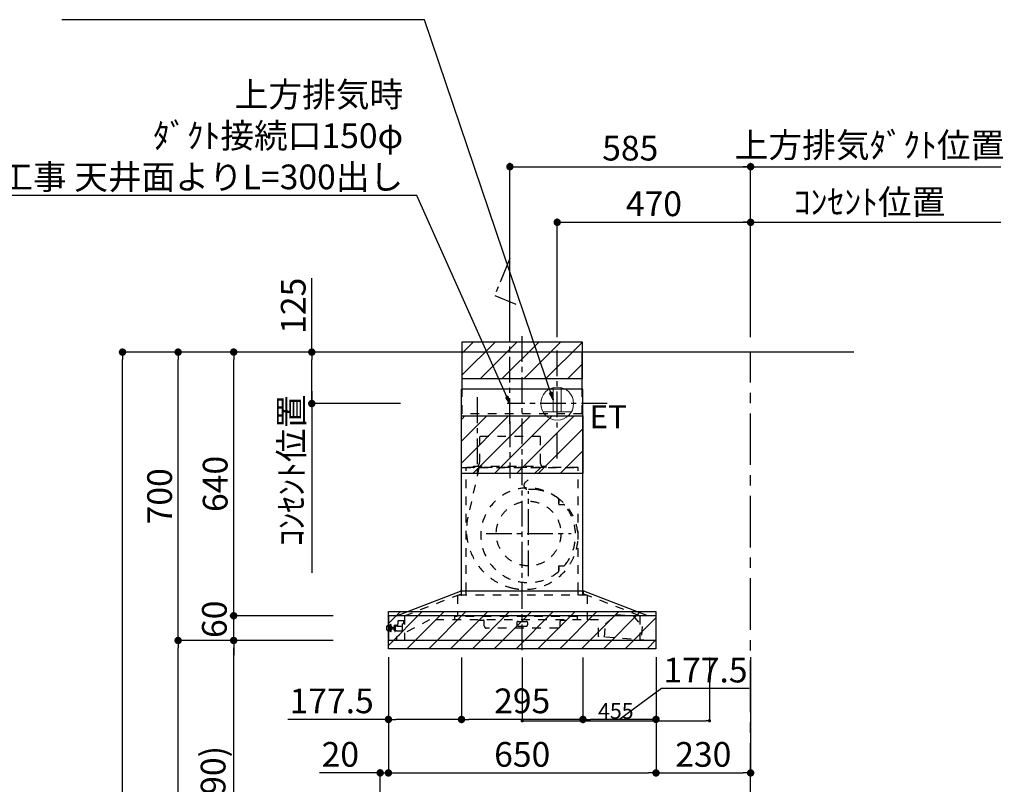
# Model space of a CAD drawing. Extents: x 0 to 26473, y -25 to 8845.
# Drawn here: x 19832 to 22224, y 3437 to 5293 of the extents above; entities that cross this region are included whole.
import ezdxf

# ---------------------------------------------------------------- set-up
doc = ezdxf.new("R2010")
doc.units = 0
doc.header["$LTSCALE"] = 50
doc.header["$MEASUREMENT"] = 0
doc.linetypes.add('CENTER', pattern=[2, 1.25, -0.25, 0.25, -0.25])
doc.linetypes.add('STYLE_03', pattern=[0.416641, 0.208282, -0.208359])
doc.layers.get('0').update_dxf_attribs({"linetype": 'CONTINUOUS'})
doc.layers.get('DEFPOINTS').update_dxf_attribs({"color": 146, "linetype": 'CONTINUOUS'})
for name, color, linetype in [('111-壁仕上', 3, 'CONTINUOUS'), ('150-機器', 8, 'CONTINUOUS'), ('160-文字', 254, 'CONTINUOUS'), ('166-寸法B', 11, 'CONTINUOUS'), ('180-補助', 161, 'CONTINUOUS')]:
    doc.layers.add(name, color=color, linetype=linetype)
doc.styles.add('KH001', font='txt')
doc.styles.add('ＭＳ ゴシック', font='txt', dxfattribs={"height": 10})
doc.dimstyles.new('KH1xx015', dxfattribs={"dimscale": 10, "dimtxt": 3.8, "dimasz": 0.8, "dimexe": 0.3, "dimexo": 1.2, "dimgap": 0.5, "dimtad": 3, "dimdec": 1, "dimdsep": 46, "dimlunit": 6, "dimtxsty": 'KH001', "dimblk": 'DOT', "dimcen": 1, "dimdle": 1, "dimclrd": 256, "dimclre": 256, "dimclrt": 256, "dimadec": 0, "dimazin": 0, "dimtfac": 1, "dimtdec": 1, "dimtix": 1, "dimtmove": 2, "dimatfit": 3, "dimldrblk": 'CLOSEDBLANK', "dimfxl": 1, "dimtolj": 1, "dimtzin": 0, "dimlwd": -1, "dimlwe": -1, "dimarcsym": 0})
doc.dimstyles.new('KH1xx030', dxfattribs={"dimscale": 30, "dimtxt": 2, "dimasz": 0.6, "dimexe": 0.3, "dimexo": 1.2, "dimgap": 0.5, "dimtad": 3, "dimdec": 1, "dimdsep": 46, "dimlunit": 6, "dimtxsty": 'KH001', "dimblk": 'DOT', "dimcen": 1, "dimdle": 1, "dimclrd": 256, "dimclre": 256, "dimclrt": 256, "dimadec": 0, "dimazin": 0, "dimtfac": 1, "dimtdec": 1, "dimtix": 1, "dimtmove": 2, "dimatfit": 3, "dimldrblk": 'CLOSEDBLANK', "dimfxl": 1, "dimtolj": 1, "dimtzin": 0, "dimlwd": -1, "dimlwe": -1, "dimarcsym": 0})
pattern_1 = [(45, (3199.964, 1731.966), (-26.5165, 26.5165), [])]

# ---------------------------------------------------------------- blocks, each defined once
blk = doc.blocks.new('_Dot')
at = {"color": 0, "linetype": 'ByBlock', "lineweight": -2}
blk.add_line((-0.5, 0), (-1, 0), dxfattribs=at)
at = {"color": 0, "linetype": 'ByBlock', "const_width": 0.5}
blk.add_lwpolyline([(-0.25, 0, 1), (0.25, 0, 1)], format="xyb", close=True, dxfattribs=at)
blk = doc.blocks.new('*D202')
at = {"layer": '166-寸法B', "transparency": 16777216}
for p, q in [((21023, 4522.4), (21023, 4945.4)), ((21041, 4936.4), (21589.9, 4936.4)), ((21607.9, 4522.4), (21607.9, 4945.4))]:
    blk.add_line(p, q, dxfattribs=at)
at = {"layer": 'DEFPOINTS', "color": 0, "transparency": 16777216}
for p in [(21607.9, 4936.4), (21023, 4486.4), (21607.9, 4486.4)]:
    blk.add_point(p, dxfattribs=at)
at = {"layer": '166-寸法B', "transparency": 16777216, "xscale": 18, "yscale": 18, "zscale": 18, "rotation": 180}
blk.add_blockref('_Dot', (21023, 4936.4), dxfattribs=at)
at = {"layer": '166-寸法B', "transparency": 16777216, "xscale": 18, "yscale": 18, "zscale": 18}
blk.add_blockref('_Dot', (21607.9, 4936.4), dxfattribs=at)
at = {"layer": '166-寸法B', "transparency": 16777216, "insert": (21315.4, 4981.4), "char_height": 60, "attachment_point": 5, "style": 'KH001'}
blk.add_mtext('\\A1;585', dxfattribs=at)
blk = doc.blocks.new('_ClosedBlank')
at = {"color": 0, "linetype": 'ByBlock', "lineweight": -2}
for p, q in [((-1, 0.17), (0, 0)), ((-1, 0.17), (-1, -0.17)), ((0, 0), (-1, -0.17))]:
    blk.add_line(p, q, dxfattribs=at)
blk = doc.blocks.new('*D203')
at = {"layer": '166-寸法B', "transparency": 16777216}
for p, q in [((21577.9, 4936.4), (22215.4, 4936.4)), ((21607.9, 4522.4), (21607.9, 4945.4))]:
    blk.add_line(p, q, dxfattribs=at)
at = {"layer": 'DEFPOINTS', "color": 0, "transparency": 16777216}
for p in [(22185.4, 4936.4), (22185.4, 4736.4), (21607.9, 4486.4)]:
    blk.add_point(p, dxfattribs=at)
at = {"layer": '166-寸法B', "transparency": 16777216, "insert": (21896.7, 4988.8), "char_height": 60, "attachment_point": 5, "style": 'KH001'}
blk.add_mtext('\\A1;上方排気ﾀﾞｸﾄ位置', dxfattribs=at)
blk = doc.blocks.new('_None')
blk = doc.blocks.new('*D204')
at = {"layer": '166-寸法B', "transparency": 16777216}
for p, q in [((21607.9, 4522.4), (21607.9, 4810.4)), ((21577.9, 4801.4), (22215.4, 4801.4))]:
    blk.add_line(p, q, dxfattribs=at)
at = {"layer": 'DEFPOINTS', "color": 0, "transparency": 16777216}
for p in [(22185.4, 4801.4), (22185.4, 4736.4), (21607.9, 4486.4)]:
    blk.add_point(p, dxfattribs=at)
at = {"layer": '166-寸法B', "transparency": 16777216, "insert": (21896.7, 4850.8), "char_height": 60, "attachment_point": 5, "style": 'KH001'}
blk.add_mtext('\\A1;ｺﾝｾﾝﾄ位置', dxfattribs=at)
blk = doc.blocks.new('*D208')
at = {"layer": '166-寸法B', "transparency": 16777216}
for p, q in [((21138, 4522.4), (21138, 4810.4)), ((21607.9, 4522.4), (21607.9, 4810.4)), ((21156, 4801.4), (21589.9, 4801.4))]:
    blk.add_line(p, q, dxfattribs=at)
at = {"layer": 'DEFPOINTS', "color": 0, "transparency": 16777216}
for p in [(21607.9, 4801.4), (21138, 4486.4), (21607.9, 4486.4)]:
    blk.add_point(p, dxfattribs=at)
at = {"layer": '166-寸法B', "transparency": 16777216, "xscale": 18, "yscale": 18, "zscale": 18, "rotation": 180}
blk.add_blockref('_Dot', (21138, 4801.4), dxfattribs=at)
at = {"layer": '166-寸法B', "transparency": 16777216, "xscale": 18, "yscale": 18, "zscale": 18}
blk.add_blockref('_Dot', (21607.9, 4801.4), dxfattribs=at)
at = {"layer": '166-寸法B', "transparency": 16777216, "insert": (21372.9, 4846.4), "char_height": 60, "attachment_point": 5, "style": 'KH001'}
blk.add_mtext('\\A1;470', dxfattribs=at)
blk = doc.blocks.new('*D210')
at = {"layer": '166-寸法B', "transparency": 16777216}
for p, q in [((20728, 3746), (20728, 3455.9)), ((21378, 3746), (21378, 3455.9)), ((20746, 3464.9), (21360, 3464.9))]:
    blk.add_line(p, q, dxfattribs=at)
at = {"layer": 'DEFPOINTS', "color": 0, "transparency": 16777216}
for p in [(20728, 3782), (21378, 3782), (21378, 3464.9)]:
    blk.add_point(p, dxfattribs=at)
at = {"layer": '166-寸法B', "transparency": 16777216, "xscale": 18, "yscale": 18, "zscale": 18, "rotation": 180}
blk.add_blockref('_Dot', (20728, 3464.9), dxfattribs=at)
at = {"layer": '166-寸法B', "transparency": 16777216, "xscale": 18, "yscale": 18, "zscale": 18}
blk.add_blockref('_Dot', (21378, 3464.9), dxfattribs=at)
at = {"layer": '166-寸法B', "transparency": 16777216, "insert": (21053, 3509.9), "char_height": 60, "attachment_point": 5, "style": 'KH001'}
blk.add_mtext('\\A1;650', dxfattribs=at)
blk = doc.blocks.new('*D213')
at = {"layer": '166-寸法B', "transparency": 16777216}
for p, q in [((20728, 3746), (20728, 3455.9)), ((20707.9, 2982.4), (20707.9, 3473.9)), ((20707.9, 3464.9), (20560.5, 3464.9)), ((20689.9, 3464.9), (20671.9, 3464.9)), ((20707.9, 3464.9), (20728, 3464.9)), ((20746, 3464.9), (20764, 3464.9))]:
    blk.add_line(p, q, dxfattribs=at)
at = {"layer": 'DEFPOINTS', "color": 0, "transparency": 16777216}
for p in [(20728, 3782), (20728, 3464.9), (20707.9, 2946.4)]:
    blk.add_point(p, dxfattribs=at)
at = {"layer": '166-寸法B', "transparency": 16777216, "xscale": 18, "yscale": 18, "zscale": 18}
blk.add_blockref('_Dot', (20707.9, 3464.9), dxfattribs=at)
at = {"layer": '166-寸法B', "transparency": 16777216, "xscale": 18, "yscale": 18, "zscale": 18, "rotation": 180}
blk.add_blockref('_Dot', (20728, 3464.9), dxfattribs=at)
at = {"layer": '166-寸法B', "transparency": 16777216, "insert": (20611.2, 3509.9), "char_height": 60, "attachment_point": 5, "style": 'KH001'}
blk.add_mtext('\\A1;20', dxfattribs=at)
blk = doc.blocks.new('*D214')
at = {"layer": '166-寸法B', "transparency": 16777216}
for p, q in [((21378, 3746), (21378, 3455.9)), ((21607.9, 3746), (21607.9, 3455.9)), ((21396, 3464.9), (21589.9, 3464.9))]:
    blk.add_line(p, q, dxfattribs=at)
at = {"layer": 'DEFPOINTS', "color": 0, "transparency": 16777216}
for p in [(21378, 3782), (21607.9, 3782), (21607.9, 3464.9)]:
    blk.add_point(p, dxfattribs=at)
at = {"layer": '166-寸法B', "transparency": 16777216, "xscale": 18, "yscale": 18, "zscale": 18, "rotation": 180}
blk.add_blockref('_Dot', (21378, 3464.9), dxfattribs=at)
at = {"layer": '166-寸法B', "transparency": 16777216, "xscale": 18, "yscale": 18, "zscale": 18}
blk.add_blockref('_Dot', (21607.9, 3464.9), dxfattribs=at)
at = {"layer": '166-寸法B', "transparency": 16777216, "insert": (21492.9, 3509.9), "char_height": 60, "attachment_point": 5, "style": 'KH001'}
blk.add_mtext('\\A1;230', dxfattribs=at)
blk = doc.blocks.new('*D218')
at = {"layer": '166-寸法B', "transparency": 16777216}
for p, q in [((20572.5, 3786.4), (20343.1, 3786.4)), ((20352.1, 2964.4), (20352.1, 3768.4)), ((20671.9, 2946.4), (20343.1, 2946.4))]:
    blk.add_line(p, q, dxfattribs=at)
at = {"layer": 'DEFPOINTS', "color": 0, "transparency": 16777216}
for p in [(20352.1, 3786.4), (20608.5, 3786.4), (20707.9, 2946.4)]:
    blk.add_point(p, dxfattribs=at)
at = {"layer": '166-寸法B', "transparency": 16777216, "xscale": 18, "yscale": 18, "zscale": 18}
for p, rotation in [((20352.1, 3786.4), 90), ((20352.1, 2946.4), 270)]:
    blk.add_blockref('_Dot', p, dxfattribs=dict(at, rotation=rotation))
at = {"layer": '166-寸法B', "transparency": 16777216, "insert": (20302.1, 3366.4), "char_height": 60, "attachment_point": 5, "rotation": 90, "style": 'KH001'}
blk.add_mtext('\\A1;840(790)', dxfattribs=at)
blk = doc.blocks.new('*D219')
at = {"layer": '166-寸法B', "transparency": 16777216}
for p, q in [((20656.4, 4486.4), (20208.1, 4486.4)), ((20217.1, 3804.4), (20217.1, 4468.4)), ((20521.4, 3786.4), (20208.1, 3786.4))]:
    blk.add_line(p, q, dxfattribs=at)
at = {"layer": 'DEFPOINTS', "color": 0, "transparency": 16777216}
for p in [(20217.1, 4486.4), (20692.4, 4486.4), (20557.4, 3786.4)]:
    blk.add_point(p, dxfattribs=at)
at = {"layer": '166-寸法B', "transparency": 16777216, "xscale": 18, "yscale": 18, "zscale": 18}
for p, rotation in [((20217.1, 4486.4), 90), ((20217.1, 3786.4), 270)]:
    blk.add_blockref('_Dot', p, dxfattribs=dict(at, rotation=rotation))
at = {"layer": '166-寸法B', "transparency": 16777216, "insert": (20172.1, 4136.4), "char_height": 60, "attachment_point": 5, "rotation": 90, "style": 'KH001'}
blk.add_mtext('\\A1;700', dxfattribs=at)
blk = doc.blocks.new('*D220')
at = {"layer": '166-寸法B', "transparency": 16777216}
for p, q in [((20656.4, 4486.4), (20073.1, 4486.4)), ((20082.1, 2104.4), (20082.1, 4468.4)), ((20672.4, 2086.4), (20073.1, 2086.4))]:
    blk.add_line(p, q, dxfattribs=at)
at = {"layer": 'DEFPOINTS', "color": 0, "transparency": 16777216}
for p in [(20082.1, 4486.4), (20692.4, 4486.4), (20708.4, 2086.4)]:
    blk.add_point(p, dxfattribs=at)
at = {"layer": '166-寸法B', "transparency": 16777216, "xscale": 18, "yscale": 18, "zscale": 18}
for p, rotation in [((20082.1, 4486.4), 90), ((20082.1, 2086.4), 270)]:
    blk.add_blockref('_Dot', p, dxfattribs=dict(at, rotation=rotation))
at = {"layer": '166-寸法B', "transparency": 16777216, "insert": (20033.3, 3286.4), "char_height": 60, "attachment_point": 5, "rotation": 90, "style": 'KH001'}
blk.add_mtext('\\A1;2,400', dxfattribs=at)
blk = doc.blocks.new('*D221')
at = {"layer": '166-寸法B', "transparency": 16777216}
for p, q in [((20572.5, 3786.4), (20208.1, 3786.4)), ((20217.1, 2104.4), (20217.1, 3768.4)), ((20672.4, 2086.4), (20208.1, 2086.4))]:
    blk.add_line(p, q, dxfattribs=at)
at = {"layer": 'DEFPOINTS', "color": 0, "transparency": 16777216}
for p in [(20217.1, 3786.4), (20608.5, 3786.4), (20708.4, 2086.4)]:
    blk.add_point(p, dxfattribs=at)
at = {"layer": '166-寸法B', "transparency": 16777216, "xscale": 18, "yscale": 18, "zscale": 18}
for p, rotation in [((20217.1, 3786.4), 90), ((20217.1, 2086.4), 270)]:
    blk.add_blockref('_Dot', p, dxfattribs=dict(at, rotation=rotation))
at = {"layer": '166-寸法B', "transparency": 16777216, "insert": (20168.3, 2936.4), "char_height": 60, "attachment_point": 5, "rotation": 90, "style": 'KH001'}
blk.add_mtext('\\A1;1,700', dxfattribs=at)
blk = doc.blocks.new('*D289')
at = {"layer": '166-寸法B', "transparency": 16777216}
for p, q in [((20352.1, 3864.4), (20352.1, 3882.4)), ((20593.9, 3846.4), (20343.1, 3846.4)), ((20352.1, 3786.4), (20352.1, 3846.4)), ((20593.9, 3786.4), (20343.1, 3786.4)), ((20352.1, 3768.4), (20352.1, 3750.4))]:
    blk.add_line(p, q, dxfattribs=at)
at = {"layer": 'DEFPOINTS', "color": 0, "transparency": 16777216}
for p in [(20352.1, 3846.4), (20629.9, 3846.4), (20629.9, 3786.4)]:
    blk.add_point(p, dxfattribs=at)
at = {"layer": '166-寸法B', "transparency": 16777216, "xscale": 18, "yscale": 18, "zscale": 18}
for p, rotation in [((20352.1, 3846.4), 270), ((20352.1, 3786.4), 90)]:
    blk.add_blockref('_Dot', p, dxfattribs=dict(at, rotation=rotation))
at = {"layer": '166-寸法B', "transparency": 16777216, "insert": (20305.1, 3837.8), "char_height": 60, "attachment_point": 5, "rotation": 90, "style": 'KH001'}
blk.add_mtext('\\A1;60', dxfattribs=at)
blk = doc.blocks.new('*D290')
at = {"layer": '166-寸法B', "transparency": 16777216}
for p, q in [((20641.9, 4486.4), (20343.1, 4486.4)), ((20352.1, 3864.4), (20352.1, 4468.4)), ((20593.9, 3846.4), (20343.1, 3846.4))]:
    blk.add_line(p, q, dxfattribs=at)
at = {"layer": 'DEFPOINTS', "color": 0, "transparency": 16777216}
for p in [(20352.1, 4486.4), (20677.9, 4486.4), (20629.9, 3846.4)]:
    blk.add_point(p, dxfattribs=at)
at = {"layer": '166-寸法B', "transparency": 16777216, "xscale": 18, "yscale": 18, "zscale": 18}
for p, rotation in [((20352.1, 4486.4), 90), ((20352.1, 3846.4), 270)]:
    blk.add_blockref('_Dot', p, dxfattribs=dict(at, rotation=rotation))
at = {"layer": '166-寸法B', "transparency": 16777216, "insert": (20307.1, 4166.4), "char_height": 60, "attachment_point": 5, "rotation": 90, "style": 'KH001'}
blk.add_mtext('\\A1;640', dxfattribs=at)
blk = doc.blocks.new('*D291')
at = {"layer": 'DEFPOINTS', "transparency": 16777216}
for p, q in [((21053, 3745.2), (21053, 3588.4)), ((21507.9, 3745.2), (21507.9, 3588.4)), ((21061, 3591.4), (21499.9, 3591.4))]:
    blk.add_line(p, q, dxfattribs=at)
at = {"layer": 'DEFPOINTS', "color": 0, "transparency": 16777216}
for p in [(21053, 3757.2), (21507.9, 3757.2), (21507.9, 3591.4)]:
    blk.add_point(p, dxfattribs=at)
at = {"layer": 'DEFPOINTS', "transparency": 16777216, "xscale": 8, "yscale": 8, "zscale": 8, "rotation": 180}
blk.add_blockref('_Dot', (21053, 3591.4), dxfattribs=at)
at = {"layer": 'DEFPOINTS', "transparency": 16777216, "xscale": 8, "yscale": 8, "zscale": 8}
blk.add_blockref('_Dot', (21507.9, 3591.4), dxfattribs=at)
at = {"layer": 'DEFPOINTS', "transparency": 16777216, "insert": (21280.4, 3615.4), "char_height": 38, "attachment_point": 5, "style": 'KH001'}
blk.add_mtext('\\A1;455', dxfattribs=at)
blk = doc.blocks.new('*D292')
at = {"layer": 'DEFPOINTS', "transparency": 16777216}
for p, q in [((21053, 3745.2), (21053, 3588.4)), ((21507.9, 3745.2), (21507.9, 3588.4)), ((21061, 3591.4), (21499.9, 3591.4))]:
    blk.add_line(p, q, dxfattribs=at)
at = {"layer": 'DEFPOINTS', "color": 0, "transparency": 16777216}
for p in [(21053, 3757.2), (21507.9, 3757.2), (21507.9, 3591.4)]:
    blk.add_point(p, dxfattribs=at)
at = {"layer": 'DEFPOINTS', "transparency": 16777216, "xscale": 8, "yscale": 8, "zscale": 8, "rotation": 180}
blk.add_blockref('_Dot', (21053, 3591.4), dxfattribs=at)
at = {"layer": 'DEFPOINTS', "transparency": 16777216, "xscale": 8, "yscale": 8, "zscale": 8}
blk.add_blockref('_Dot', (21507.9, 3591.4), dxfattribs=at)
at = {"layer": 'DEFPOINTS', "transparency": 16777216, "insert": (21280.4, 3615.4), "char_height": 38, "attachment_point": 5, "style": 'KH001'}
blk.add_mtext('\\A1;455', dxfattribs=at)
blk = doc.blocks.new('*D293')
at = {"layer": '166-寸法B', "transparency": 16777216}
for p, q in [((20905.5, 3745.4), (20905.5, 3585.8)), ((21200.5, 3745.4), (21200.5, 3585.8)), ((21182.5, 3594.8), (20923.5, 3594.8))]:
    blk.add_line(p, q, dxfattribs=at)
at = {"layer": 'DEFPOINTS', "color": 0, "transparency": 16777216}
for p in [(20905.5, 3781.4), (21200.5, 3781.4), (20905.5, 3594.8)]:
    blk.add_point(p, dxfattribs=at)
at = {"layer": '166-寸法B', "transparency": 16777216, "xscale": 18, "yscale": 18, "zscale": 18, "rotation": 180}
blk.add_blockref('_Dot', (20905.5, 3594.8), dxfattribs=at)
at = {"layer": '166-寸法B', "transparency": 16777216, "xscale": 18, "yscale": 18, "zscale": 18}
blk.add_blockref('_Dot', (21200.5, 3594.8), dxfattribs=at)
at = {"layer": '166-寸法B', "transparency": 16777216, "insert": (21053, 3639.8), "char_height": 60, "attachment_point": 5, "style": 'KH001'}
blk.add_mtext('\\A1;295', dxfattribs=at)
blk = doc.blocks.new('*D294')
at = {"layer": '166-寸法B', "transparency": 16777216}
for p, q in [((20728, 3746), (20728, 3585.8)), ((20905.5, 3745.4), (20905.5, 3585.8)), ((20728, 3594.8), (20483.8, 3594.8)), ((20887.5, 3594.8), (20746, 3594.8))]:
    blk.add_line(p, q, dxfattribs=at)
at = {"layer": 'DEFPOINTS', "color": 0, "transparency": 16777216}
for p in [(20728, 3782), (20905.5, 3781.4), (20728, 3594.8)]:
    blk.add_point(p, dxfattribs=at)
at = {"layer": '166-寸法B', "transparency": 16777216, "xscale": 18, "yscale": 18, "zscale": 18, "rotation": 180}
blk.add_blockref('_Dot', (20728, 3594.8), dxfattribs=at)
at = {"layer": '166-寸法B', "transparency": 16777216, "xscale": 18, "yscale": 18, "zscale": 18}
blk.add_blockref('_Dot', (20905.5, 3594.8), dxfattribs=at)
at = {"layer": '166-寸法B', "transparency": 16777216, "insert": (20590.1, 3639.8), "char_height": 60, "attachment_point": 5, "style": 'KH001'}
blk.add_mtext('\\A1;177.5', dxfattribs=at)
blk = doc.blocks.new('*D295')
at = {"layer": '166-寸法B', "transparency": 16777216}
for p, q in [((21200.5, 3745.4), (21200.5, 3585.8)), ((21378, 3746), (21378, 3585.8)), ((21391.7, 3669.5), (21289.2, 3594.8)), ((21604.5, 3669.5), (21391.7, 3669.5)), ((21360, 3594.8), (21218.5, 3594.8))]:
    blk.add_line(p, q, dxfattribs=at)
at = {"layer": 'DEFPOINTS', "color": 0, "transparency": 16777216}
for p in [(21200.5, 3781.4), (21378, 3782), (21200.5, 3594.8)]:
    blk.add_point(p, dxfattribs=at)
at = {"layer": '166-寸法B', "transparency": 16777216, "xscale": 18, "yscale": 18, "zscale": 18, "rotation": 180}
blk.add_blockref('_Dot', (21200.5, 3594.8), dxfattribs=at)
at = {"layer": '166-寸法B', "transparency": 16777216, "xscale": 18, "yscale": 18, "zscale": 18}
blk.add_blockref('_Dot', (21378, 3594.8), dxfattribs=at)
at = {"layer": '166-寸法B', "transparency": 16777216, "insert": (21498.1, 3714.5), "char_height": 60, "attachment_point": 5, "style": 'KH001'}
blk.add_mtext('\\A1;177.5', dxfattribs=at)
blk = doc.blocks.new('*D296')
at = {"layer": '166-寸法B', "transparency": 16777216}
for p, q in [((20541.8, 4391.4), (20541.8, 3950.3)), ((20757, 4361.4), (20532.8, 4361.4))]:
    blk.add_line(p, q, dxfattribs=at)
at = {"layer": 'DEFPOINTS', "color": 0, "transparency": 16777216}
for p in [(20793, 4361.4), (20454.9, 3980.3), (20541.8, 3980.3)]:
    blk.add_point(p, dxfattribs=at)
at = {"layer": '166-寸法B', "transparency": 16777216, "insert": (20492.3, 4198.9), "char_height": 60, "attachment_point": 5, "rotation": 90, "style": 'KH001'}
blk.add_mtext('\\A1;ｺﾝｾﾝﾄ位置', dxfattribs=at)
blk = doc.blocks.new('*D297')
at = {"layer": '166-寸法B', "transparency": 16777216}
for p, q in [((20541.8, 4486.4), (20541.8, 4666.1)), ((20637.4, 4486.4), (20532.8, 4486.4)), ((20541.8, 4379.4), (20541.8, 4468.4)), ((20757, 4361.4), (20532.8, 4361.4))]:
    blk.add_line(p, q, dxfattribs=at)
at = {"layer": 'DEFPOINTS', "color": 0, "transparency": 16777216}
for p in [(20541.8, 4486.4), (20673.4, 4486.4), (20793, 4361.4)]:
    blk.add_point(p, dxfattribs=at)
at = {"layer": '166-寸法B', "transparency": 16777216, "xscale": 18, "yscale": 18, "zscale": 18}
for p, rotation in [((20541.8, 4486.4), 90), ((20541.8, 4361.4), 270)]:
    blk.add_blockref('_Dot', p, dxfattribs=dict(at, rotation=rotation))
at = {"layer": '166-寸法B', "transparency": 16777216, "insert": (20496.8, 4598.7), "char_height": 60, "attachment_point": 5, "rotation": 90, "style": 'KH001'}
blk.add_mtext('\\A1;125', dxfattribs=at)
blk = doc.blocks.new('ｺﾝｾﾝﾄ 展開用')
at = {"layer": '160-文字', "color": 4, "linetype": 'Continuous', "lineweight": 20}
for p, q in [((-20, 34.6), (-20, -34.6)), ((38.7, 10), (-20, 10)), ((38.7, -10), (-20, -10))]:
    blk.add_line(p, q, dxfattribs=at)
blk.add_circle((0, 0), 40, dxfattribs=at)
blk = doc.blocks.new('SBARF-901L_D_S')
at = {"layer": '180-補助'}
h = blk.add_hatch(dxfattribs=at)
h.set_pattern_fill('ANSI31', color=13, scale=300, style=0)
h.set_pattern_definition(pattern_1)
h.paths.add_polyline_path([(-145.5, 25), (145.5, 25), (145.5, -65), (-145.5, -65)])
h = blk.add_hatch(dxfattribs=at)
h.set_pattern_fill('ANSI31', color=13, scale=300, style=0)
h.set_pattern_definition(pattern_1)
h.paths.add_polyline_path([(-147.5, -155), (147.5, -155), (147.5, -295), (-147.5, -295)])
h = blk.add_hatch(dxfattribs=at)
h.set_pattern_fill('ANSI31', color=13, scale=300, style=0)
h.set_pattern_definition(pattern_1)
h.paths.add_polyline_path([(-325, -630), (325, -630), (325, -720), (-325, -720)])
at = {"layer": '150-機器', "color": 161, "linetype": 'CENTER'}
for p, q in [((0, -723.3), (0, 38.5)), ((-30, -168.1), (-30, -306)), ((15.5, -543.7), (15.5, -337.3)), ((-87.8, -440.5), (118.7, -440.5))]:
    blk.add_line(p, q, dxfattribs=at)
at = {"layer": '150-機器', "color": 6, "linetype": 'Continuous'}
for p, q in [((145.5, 0), (-145.5, 0)), ((-145.5, -90), (-145.5, 0)), ((145.5, -90), (145.5, 0)), ((-147.5, -580), (-147.5, -90)), ((147.5, -90), (-147.5, -90)), ((147.5, -580), (147.5, -90)), ((-305, -640), (-150.1, -580)), ((150.1, -580), (-150.1, -580)), ((305, -640), (150.1, -580)), ((-325, -640.6), (-325, -699.4)), ((324.4, -640), (-324.4, -640)), ((325, -640.6), (325, -699.4)), ((324.4, -700), (-324.4, -700))]:
    blk.add_line(p, q, dxfattribs=at)
at = {"layer": '150-機器', "color": 161, "linetype": 'STYLE_03', "ltscale": 2}
for p, q in [((-145.5, -150), (-145.5, -90)), ((145.5, -150), (145.5, -90)), ((145.5, -150), (-145.5, -150)), ((-103.8, -205), (-103.8, -268)), ((43.8, -205), (-103.8, -205)), ((43.8, -205), (43.8, -268)), ((-145.5, -280), (145.5, -280)), ((136, -280), (-136, -280)), ((-136, -580), (-136, -280)), ((-105.1, -281.2), (-131.9, -400.3)), ((-118, -279.4), (-118, -277)), ((-118, -277), (58, -277)), ((44.4, -281.2), (7.3, -316.2)), ((58, -279.4), (58, -277)), ((136, -580), (136, -280)), ((88.9, -359.3), (88.9, -358.2)), ((88.9, -366.8), (88.9, -359.3)), ((89.5, -359.3), (88.9, -359.3)), ((88.9, -369), (88.9, -366.8)), ((89.5, -366.8), (89.5, -359.3)), ((89.9, -370), (99.7, -370)), ((88.9, -522.3), (88.9, -520)), ((88.9, -529.8), (88.9, -522.3)), ((89.5, -522.3), (88.9, -522.3)), ((89.5, -529.8), (89.5, -522.3)), ((89.9, -519), (99.7, -519)), ((88.9, -530.8), (88.9, -529.8)), ((89.5, -529.8), (88.9, -529.8)), ((-285.9, -640), (-131, -580)), ((157.5, -590), (-157, -590)), ((-157, -590), (-157, -642)), ((-148.5, -581.6), (-148.5, -589.2)), ((-147.5, -590), (-147.5, -580)), ((-136, -590), (-136, -580)), ((285.9, -640), (131, -580)), ((136, -590), (136, -580)), ((147.5, -590), (147.5, -580)), ((148.5, -581.6), (148.5, -589.2)), ((157.5, -590), (157.5, -650)), ((-285.9, -640), (-285.9, -700)), ((-285.9, -640), (-285.9, -700)), ((-164.8, -642), (-164.8, -650)), ((133.2, -642), (-164.8, -642)), ((133.2, -642), (133.2, -650)), ((202.5, -659.7), (228.8, -636.6)), ((228.8, -636.6), (268.7, -639.6)), ((228.8, -636.6), (268.7, -639.6)), ((268.7, -639.6), (291.3, -666.4)), ((285.9, -640), (285.9, -700)), ((-328.5, -674.5), (-328.5, -665.5)), ((-327.5, -664.5), (-325, -664.5)), ((-325, -664.5), (-320.7, -664.5)), ((-320.7, -678.4), (-320.7, -661.6)), ((-320.6, -661.5), (-318.8, -661.5)), ((-318.7, -678.4), (-318.7, -661.6)), ((-318.7, -664.5), (-318, -664.5)), ((-318, -675.6), (-318, -664.5)), ((-317, -666.5), (-318, -667.5)), ((-316.5, -667.5), (-318, -667.5)), ((-317, -666.5), (-316.5, -666.5)), ((-316.5, -666.5), (-316.5, -673.5)), ((-316.5, -667.5), (-311.7, -667.5)), ((-311.7, -667), (-311.7, -670)), ((-311.2, -666.5), (-310.5, -666.5)), ((-311.2, -666.5), (-311.2, -673.5)), ((-311.2, -666.5), (-311.2, -673.5)), ((-310.5, -663), (-309.5, -663)), ((-310.5, -676.5), (-310.5, -663)), ((-309.5, -662), (-309.5, -678)), ((-309.5, -662), (-308.5, -662)), ((-309.5, -662), (-308.5, -662)), ((-309.5, -663), (-308.5, -663)), ((-308.5, -662), (-308.5, -678)), ((-308.5, -663), (-306, -663)), ((-305.5, -664), (-305.5, -663.5)), ((-224.8, -650), (-305, -691.5)), ((-305, -665), (-290.5, -665)), ((-302.5, -653), (-302.5, -659.5)), ((-302.5, -665), (-302.5, -659.5)), ((-287.5, -652), (-301.5, -652)), ((-287.5, -659.6), (-290.7, -659.6)), ((-290.5, -676.5), (-290.5, -659.6)), ((-287.5, -653), (-287.5, -652)), ((-287.5, -659.5), (-287.5, -653)), ((185, -650), (-224.8, -650)), ((-104, -650.6), (-104, -650)), ((-104, -650.6), (-95, -650.6)), ((-92, -665), (-92, -653.6)), ((-13, -656.6), (-13, -662)), ((-10, -653.6), (10, -653.6)), ((-10, -665), (10, -665)), ((13, -656.6), (13, -662)), ((92, -665), (92, -653.6)), ((95, -650.6), (104, -650.6)), ((104, -650.6), (104, -650)), ((185, -690.3), (185, -650)), ((200.1, -692), (202.5, -659.7)), ((291.3, -666.4), (288.8, -698.7)), ((-325, -675.5), (-327.5, -675.5)), ((-320.7, -675.5), (-325, -675.5)), ((-318.8, -678.5), (-320.6, -678.5)), ((-318, -675.6), (-318.7, -675.5)), ((-317, -673.5), (-318, -672.5)), ((-318, -672.5), (-316.5, -672.5)), ((-317, -673.5), (-316.5, -673.5)), ((-311.7, -672.5), (-316.5, -672.5)), ((-311.7, -670), (-311.7, -673)), ((-310.5, -673.5), (-311.2, -673.5)), ((-310.5, -676.5), (-309.5, -676.5)), ((-309.5, -676.5), (-308.5, -676.5)), ((-309.5, -678), (-308.5, -678)), ((-309.5, -678), (-308.5, -678)), ((-305.5, -676.5), (-308.5, -676.5)), ((-305.5, -676.5), (-296.5, -676.5)), ((-305, -691.5), (-305, -700)), ((-296.5, -676.5), (-295.5, -676.5)), ((-295.5, -676.5), (-290.5, -676.5)), ((87, -670), (-87, -670)), ((306.1, -700), (185.6, -690.9))]:
    blk.add_line(p, q, dxfattribs=at)
at = {"layer": '150-機器', "linetype": 'CENTER'}
blk.add_lwpolyline([(-30, -174.1), (-30, 227.6), (-66.4, 137.7), (-15.2, 116.4)], dxfattribs=at)
at = {"layer": '150-機器', "color": 161, "linetype": 'STYLE_03', "ltscale": 2}
blk.add_circle((15.5, -440.5), 78.5, dxfattribs=at)
for centre, radius, start, end in [((-117.4, -279.4), 0.6, 180, 270), ((-115, -268), 11.2, 306.5275, 0), ((55, -268), 11.2, 180, 233.4725), ((57.4, -279.4), 0.6, 270, 360), ((14.5, -444.5), 115, 50.3943, 309.6057), ((14.2, -323.5), 10, 133.319, 274.3117), ((22.6, -435.7), 102.5, 82.5286, 94.3117), ((22.6, -435.7), 102.5, 75, 81.7534), ((19, -449.2), 116.5, 52.6395, 75), ((85.9, -358.2), 3, 0, 50.3943), ((19, -449.2), 116.5, 345, 52.6395), ((89.9, -369), 1, 180, 270), ((99.7, -375), 5, 39.1844, 90), ((14.5, -444.5), 115, 320.8156, 39.1844), ((9.1, -432), 144.5, 167.3236, 255), ((5.5, -445.5), 130.5, 255, 345), ((89.9, -520), 1, 90, 180), ((99.7, -514), 5, 270, 320.8156), ((85.9, -530.8), 3, 309.6057, 0), ((-150.1, -581.6), 1.6, 360, 105.0609), ((-147.7, -589.2), 0.8, 180, 270), ((147.7, -589.2), 0.8, 270, 360), ((150.1, -581.6), 1.6, 74.9391, 180), ((-327.5, -665.5), 1, 90.2728, 180), ((-320.6, -661.6), 0.1, 89.9999, 180), ((-318.8, -661.6), 0.1, 0, 90), ((-311.2, -667), 0.5, 90, 180), ((-306, -663.5), 0.5, 0, 90), ((-305, -664.5), 0.5, 180, 270), ((-301.5, -653), 1, 90, 180), ((-95, -653.6), 3, 0, 90), ((-87, -665), 5, 180, 270), ((-10, -656.6), 3, 90, 180), ((-10, -662), 3, 180, 270), ((10, -656.6), 3, 0, 90), ((10, -662), 3, 270, 0), ((87, -665), 5, 270, 0), ((95, -653.6), 3, 90, 180), ((-327.5, -674.5), 1, 180, 269.7272), ((-320.6, -678.4), 0.1, 180, 270.0001), ((-318.8, -678.4), 0.1, 270, 0), ((-311.2, -673), 0.5, 180, 270), ((185.6, -690.3), 0.6, 180, 265.7037)]:
    blk.add_arc(centre, radius, start, end, dxfattribs=at)
at = {"layer": '150-機器', "color": 6, "linetype": 'Continuous'}
for centre, start, end in [((-324.4, -640.6), 90, 180), ((324.4, -640.6), 0, 90), ((-324.4, -699.4), 180, 270), ((324.4, -699.4), 270, 0)]:
    blk.add_arc(centre, 0.6, start, end, dxfattribs=at)
at = {"layer": '180-補助', "color": 13}
for points in [[(-145.5, 25), (145.5, 25), (145.5, -65), (-145.5, -65)], [(-147.5, -155), (147.5, -155), (147.5, -295), (-147.5, -295)], [(-325, -630), (325, -630), (325, -720), (-325, -720)]]:
    blk.add_lwpolyline(points, close=True, dxfattribs=at)
at = {"layer": 'DEFPOINTS', "linetype": 'CENTER'}
for p, q in [((85, -258.3), (85, 8.3)), ((-109.4, -109.6), (-109.4, -307.9)), ((206.2, -125), (-36.2, -125))]:
    blk.add_line(p, q, dxfattribs=at)
at = {"layer": '160-文字', "rotation": 90.00000000000003}
blk.add_blockref('ｺﾝｾﾝﾄ 展開用', (85, -125), dxfattribs=at)
at = {"layer": '160-文字', "color": 4, "lineweight": 0, "insert": (163.6, -129), "char_height": 56, "attachment_point": 1, "line_spacing_factor": 0.782827, "style": 'ＭＳ ゴシック'}
blk.add_mtext('ET', dxfattribs=at)

msp = doc.modelspace()

# ---------------------------------------------------------------- linework, layer by layer
at = {"layer": '111-壁仕上', "ltscale": 2}
msp.add_line((21858.23, 4486.36), (20482.39, 4486.36), dxfattribs=at)
at = {"layer": '111-壁仕上', "color": 253, "linetype": 'CENTER', "ltscale": 2}
msp.add_line((21607.92, 1212.39), (21607.92, 4486.36), dxfattribs=at)

# ---------------------------------------------------------------- block references
at = {"layer": '150-機器'}
msp.add_blockref('SBARF-901L_D_S', (21052.95, 4486.36), dxfattribs=at)

# ---------------------------------------------------------------- texts
at = {"layer": '160-文字', "insert": (20763.85, 4881.62), "char_height": 60, "attachment_point": 9, "style": 'KH001'}
msp.add_mtext('\\A1;上方排気時\\Pﾀﾞｸﾄ接続口150φ\\P開口160φ建築工事 天井面よりL=300出し', dxfattribs=at)

# ---------------------------------------------------------------- dimensions: what is measured, and where the dimension line sits
at = {"layer": '166-寸法B'}
for base, p1, p2, angle, text, override, picture, middle in [((22185.44, 4936.36), (21607.92, 4486.36), (22185.44, 4736.36), 180, '上方排気ﾀﾞｸﾄ位置', {"dimblk1": 'None', "dimblk2": 'None', "dimsah": 1, "dimse2": 1}, '*D203', (21896.68, 4988.83)), ((22185.44, 4801.36), (21607.92, 4486.36), (22185.44, 4736.36), 180, 'ｺﾝｾﾝﾄ位置', {"dimblk1": 'None', "dimblk2": 'None', "dimsah": 1, "dimse2": 1}, '*D204', (21896.68, 4850.77)), ((20541.76, 3980.28), (20792.99, 4361.36), (20454.9, 3980.28), 90, 'ｺﾝｾﾝﾄ位置', {"dimjust": 2, "dimblk1": 'None', "dimblk2": 'None', "dimsah": 1, "dimse2": 1}, '*D296', (20492.35, 4198.89))]:
    dim = msp.add_linear_dim(base=base, p1=p1, p2=p2, angle=angle, text=text, dimstyle='KH1xx030', override=override, dxfattribs=at)
    dim.commit()
    dim.dimension.update_dxf_attribs({"geometry": picture, "text_midpoint": middle})
for base, p1, p2, picture, middle in [((21607.92, 4936.36), (21022.95, 4486.36), (21607.92, 4486.36), '*D202', (21315.44, 4981.36)), ((21607.92, 4801.36), (21137.95, 4486.36), (21607.92, 4486.36), '*D208', (21372.94, 4846.36)), ((21377.95, 3464.85), (20727.95, 3781.96), (21377.95, 3781.96), '*D210', (21052.95, 3509.85))]:
    dim = msp.add_linear_dim(base=base, p1=p1, p2=p2, dimstyle='KH1xx030', dxfattribs=at)
    dim.commit()
    dim.dimension.update_dxf_attribs({"geometry": picture, "text_midpoint": middle})
for base, p1, p2, angle, picture, middle in [((20541.76, 4486.36), (20792.99, 4361.36), (20673.38, 4486.36), 90, '*D297', (20545.25, 4598.74)), ((20727.95, 3594.83), (20905.45, 3781.36), (20727.95, 3781.96), 180, '*D294', (20590.15, 3601.33)), ((21200.45, 3594.83), (21377.95, 3781.96), (21200.45, 3781.36), 180, '*D295', (21406.7, 3669.47))]:
    dim = msp.add_linear_dim(base=base, p1=p1, p2=p2, angle=angle, dimstyle='KH1xx030', override={"dimtmove": 1}, dxfattribs=at)
    dim.commit()
    dim.dimension.update_dxf_attribs({"geometry": picture, "text_midpoint": middle, "dimtype": 128})
for base, p1, p2, angle, picture, middle in [((20082.15, 4486.36), (20708.44, 2086.36), (20692.44, 4486.36), 90, '*D220', (20033.34, 3286.36)), ((20352.15, 4486.36), (20629.89, 3846.36), (20677.86, 4486.36), 90, '*D290', (20307.15, 4166.36)), ((20217.15, 3786.36), (20708.44, 2086.36), (20608.48, 3786.36), 90, '*D221', (20168.34, 2936.36)), ((20905.45, 3594.83), (21200.45, 3781.36), (20905.45, 3781.36), 180, '*D293', (21052.95, 3639.83)), ((21607.92, 3464.85), (21377.95, 3781.96), (21607.92, 3781.96), 180, '*D214', (21492.94, 3509.85))]:
    dim = msp.add_linear_dim(base=base, p1=p1, p2=p2, angle=angle, dimstyle='KH1xx030', dxfattribs=at)
    dim.commit()
    dim.dimension.update_dxf_attribs({"geometry": picture, "text_midpoint": middle})
for base, p1, p2, override, picture, middle in [((20217.15, 4486.36), (20557.44, 3786.36), (20692.44, 4486.36), {"dimpost": ''}, '*D219', (20172.15, 4136.36)), ((20352.15, 3786.36), (20707.92, 2946.36), (20608.48, 3786.36), {"dimpost": '(790)'}, '*D218', (20302.14, 3366.36))]:
    dim = msp.add_linear_dim(base=base, p1=p1, p2=p2, angle=90, dimstyle='KH1xx030', override=override, dxfattribs=at)
    dim.commit()
    dim.dimension.update_dxf_attribs({"geometry": picture, "text_midpoint": middle})
dim = msp.add_linear_dim(base=(20352.15, 3846.36), p1=(20629.89, 3786.36), p2=(20629.89, 3846.36), angle=90, dimstyle='KH1xx030', dxfattribs=at)
dim.commit()
dim.dimension.update_dxf_attribs({"geometry": '*D289', "text_midpoint": (20305.08, 3837.75), "dimtype": 128})
dim = msp.add_linear_dim(base=(20727.95, 3464.85), p1=(20707.92, 2946.36), p2=(20727.95, 3781.96), dimstyle='KH1xx030', override={"dimtmove": 1}, dxfattribs=at)
dim.commit()
dim.dimension.update_dxf_attribs({"geometry": '*D213', "text_midpoint": (20611.18, 3427.3), "dimtype": 128})
at = {"layer": 'DEFPOINTS'}
for picture in ['*D291', '*D292']:
    dim = msp.add_linear_dim(base=(21507.92, 3591.4), p1=(21052.95, 3757.23), p2=(21507.92, 3757.23), dimstyle='KH1xx015', dxfattribs=at)
    dim.commit()
    dim.dimension.update_dxf_attribs({"geometry": picture, "text_midpoint": (21280.44, 3615.4)})

# ---------------------------------------------------------------- leaders
at = {"layer": '160-文字', "annotation_type": 0, "has_hookline": 1, "hookline_direction": 1}
for points, text_width in [([(21127.95, 4370.72), (20815.22, 5293.2), (20797.22, 5293.2)], 847.61), ([(21022.95, 4361.36), (20796.85, 4866.62), (20778.85, 4866.62)], 1425.99)]:
    msp.add_leader(points, dimstyle='KH1xx030', override={"dimgap": 0.5, "dimtad": 1}, dxfattribs=dict(at, text_width=text_width))

doc.saveas('drawing.dxf')
